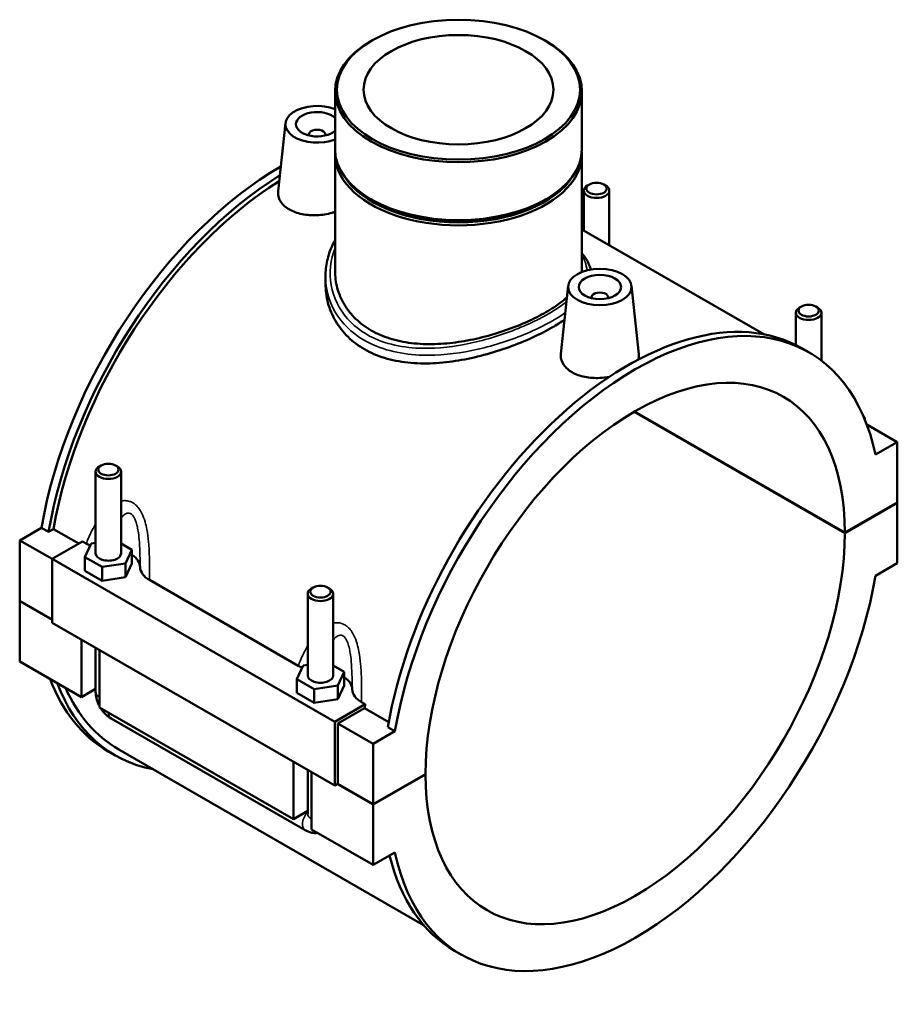
# Model space of a CAD drawing. Units: millimetres. Extents: x 0 to 1061, y -188 to 1281.
# Drawn here: x 854 to 1061, y 687 to 920 of the extents above; entities that cross this region are included whole.
import ezdxf

# ---------------------------------------------------------------- set-up
doc = ezdxf.new("R2010")
doc.units = ezdxf.units.MM
doc.layers.add('Visible (ISO)', color=7, linetype='Continuous', lineweight=50)
doc.layers.add('Visible Narrow (ISO)', color=7, linetype='Continuous', lineweight=35)

msp = doc.modelspace()

# ---------------------------------------------------------------- linework, layer by layer
at = {"layer": 'Visible (ISO)'}
for p, q in [((936.842, 914.956), (936.523, 914.771)), ((977.587, 914.956), (977.905, 914.771)), ((928.065, 902.948), (928.065, 889.28)), ((986.364, 902.948), (986.364, 889.28)), ((916.353, 895.412), (914.63, 879.341)), ((921.839, 892.693), (921.839, 892.507)), ((925.839, 892.693), (925.839, 892.507)), ((928.065, 888.053), (928.065, 860.51)), ((986.364, 888.053), (986.364, 860.51)), ((986.812, 870.021), (986.812, 879.475)), ((988.108, 880.939), (987.682, 880.692)), ((991.516, 880.939), (991.941, 880.692)), ((992.812, 866.566), (992.812, 879.475)), ((936.878, 877.25), (936.523, 877.456)), ((977.55, 877.25), (977.905, 877.456)), ((986.364, 870.279), (1029.331, 845.536)), ((925.823, 859.238), (925.823, 857.433)), ((983.104, 856.973), (981.381, 840.902)), ((998.075, 856.973), (999.804, 840.849)), ((988.59, 854.068), (988.59, 854.254)), ((992.59, 854.068), (992.59, 854.254)), ((1038.171, 852.11), (1037.746, 851.863)), ((1041.579, 852.11), (1042.005, 851.863)), ((1036.875, 850.646), (1036.875, 842.999)), ((1042.875, 850.646), (1042.875, 839.328)), ((1039.909, 841.302), (1038.24, 842.263)), ((1048.431, 798.61), (998.707, 827.244)), ((998.778, 827.285), (1048.431, 798.692)), ((1052.875, 826.044), (1053.065, 825.934)), ((1053.169, 825.343), (1053.169, 825.705)), ((1053.605, 824.23), (1060.805, 820.084)), ((1060.805, 820.084), (1055.66, 817.121)), ((1060.805, 805.818), (1060.805, 820.084)), ((872.85, 814.566), (872.424, 814.319)), ((876.257, 814.566), (876.683, 814.319)), ((871.554, 813.102), (871.554, 793.795)), ((877.554, 813.102), (877.554, 793.795)), ((1048.431, 798.692), (1060.805, 805.818)), ((1060.805, 805.736), (1048.431, 798.61)), ((1060.734, 805.777), (1060.805, 805.736)), ((1060.805, 791.47), (1060.805, 805.736)), ((853.623, 796.874), (858.768, 799.837)), ((860.437, 798.876), (858.768, 799.837)), ((861.603, 799.547), (860.437, 798.876)), ((867.568, 796.112), (861.603, 799.547)), ((853.623, 796.874), (861.26, 792.476)), ((853.623, 782.607), (853.623, 796.874)), ((868.44, 796.614), (861.26, 792.479)), ((868.44, 796.614), (869.338, 796.097)), ((868.977, 792.934), (870.471, 796.146)), ((870.471, 796.146), (871.554, 796.313)), ((877.554, 796.139), (880.13, 794.655)), ((880.13, 794.655), (878.636, 791.444)), ((880.13, 791.385), (880.13, 794.655)), ((861.26, 792.479), (861.26, 777.395)), ((861.26, 792.479), (928.011, 754.04)), ((868.977, 789.664), (868.977, 792.934)), ((873.059, 790.583), (868.977, 792.934)), ((878.636, 791.444), (873.059, 790.583)), ((878.636, 788.174), (878.636, 791.444)), ((878.636, 788.174), (880.13, 791.385)), ((1055.66, 788.507), (1060.805, 791.47)), ((868.977, 789.664), (873.059, 787.313)), ((873.059, 787.313), (873.059, 790.583)), ((873.059, 787.313), (878.636, 788.174)), ((884.231, 787.521), (919.401, 767.268)), ((921.617, 764.965), (921.617, 784.273)), ((922.913, 785.737), (922.487, 785.49)), ((926.32, 785.737), (926.746, 785.49)), ((927.617, 764.965), (927.617, 784.273)), ((853.623, 782.607), (861.26, 778.21)), ((853.623, 782.526), (853.694, 782.567)), ((853.623, 768.259), (853.623, 782.526)), ((861.26, 778.128), (853.623, 782.526)), ((861.26, 777.395), (928.011, 738.956)), ((868.19, 759.871), (868.19, 773.405)), ((871.554, 771.468), (871.554, 761.093)), ((872.432, 770.962), (872.432, 757.428)), ((853.623, 768.259), (868.19, 759.871)), ((920.534, 767.316), (921.617, 767.483)), ((919.04, 764.105), (920.534, 767.316)), ((927.617, 767.31), (930.193, 765.826)), ((930.193, 765.826), (928.699, 762.614)), ((930.193, 762.556), (930.193, 765.826)), ((919.04, 760.835), (919.04, 764.105)), ((923.122, 761.754), (919.04, 764.105)), ((871.554, 761.808), (868.19, 759.871)), ((919.04, 760.835), (923.122, 758.484)), ((928.699, 762.614), (923.122, 761.754)), ((923.122, 758.484), (923.122, 761.754)), ((928.699, 759.344), (928.699, 762.614)), ((928.699, 759.344), (930.193, 762.556)), ((923.122, 758.484), (928.699, 759.344)), ((928.011, 754.04), (935.191, 758.175)), ((934.294, 758.691), (935.191, 758.175)), ((872.432, 757.428), (918.253, 731.042)), ((935.029, 757.264), (928.718, 753.629)), ((940.753, 753.967), (935.029, 757.264)), ((875.178, 754.819), (920.998, 728.433)), ((928.011, 738.956), (928.011, 754.04)), ((928.718, 753.629), (937.062, 748.825)), ((928.718, 753.629), (928.718, 739.363)), ((942.207, 751.788), (937.062, 748.825)), ((942.207, 751.788), (940.538, 752.749)), ((937.062, 748.825), (937.062, 734.558)), ((876.188, 746.08), (874.519, 747.041)), ((876.992, 747.475), (948.987, 706.016)), ((918.253, 731.042), (918.253, 744.575)), ((921.617, 732.263), (921.617, 742.638)), ((922.495, 742.132), (922.495, 728.599)), ((937.062, 734.558), (949.436, 741.684)), ((949.436, 741.603), (937.062, 734.477)), ((949.365, 741.643), (949.436, 741.603)), ((928.718, 739.363), (928.011, 738.956)), ((937.062, 734.477), (928.647, 739.322)), ((928.718, 739.363), (937.062, 734.558)), ((921.617, 732.979), (918.253, 731.042)), ((937.062, 734.477), (937.062, 720.21)), ((922.495, 728.599), (937.062, 720.21)), ((937.062, 720.21), (942.207, 723.173)), ((957.958, 698.992), (956.289, 699.953))]:
    msp.add_line(p, q, dxfattribs=at)
for centre, major_axis in [((957.214, 903.314), (28.701, 0)), ((957.214, 903.314), (22.422, 0)), ((989.812, 879.966), (2.4, 0)), ((990.59, 856.707), (7.5, 0)), ((990.59, 856.707), (5, 0)), ((1039.875, 851.136), (2.4, 0)), ((874.554, 813.593), (2.4, 0)), ((924.617, 784.764), (2.4, 0))]:
    msp.add_ellipse(centre, major_axis=major_axis, ratio=0.5758617, dxfattribs=at)
for centre, major_axis, ratio, start_param, end_param in [((957.214, 902.948), (-29.149, 0), 0.5758617, 5.5016397, 10.2063236), ((923.839, 895.146), (-7.5, 0), 0.5758617, 4.1137823, 8.4525884), ((923.839, 895.146), (-5, 0), 0.5758617, 3.7053786, 8.860992), ((923.839, 892.693), (-2, 0), 0.5758617, 2.9729035, 6.4518745), ((957.214, 888.053), (-29.149, 0), 0.5758617, 6.246649, 9.4613143), ((957.214, 889.28), (29.149, 0), 0.5758617, 3.1415927, 6.2831853), ((915.495, 818.196), (-40.976, -71.155), 0.5780931, 3.9291592, 5.2810773), ((917.164, 817.235), (40.976, 71.155), 0.5780931, 0.8201875, 2.1394846), ((917.164, 817.235), (-40.172, -69.76), 0.5780931, 3.9651748, 5.2767124), ((957.214, 888.462), (-28.649, 0), 0.5758617, 0.3368172, 2.8047754), ((989.812, 879.475), (-3, 0), 0.5758617, 5.5016397, 10.2063236), ((957.214, 888.871), (-28.649, 0), 0.5758617, 0.7815456, 2.360047), ((990.59, 854.254), (-2, 0), 0.5758617, 2.9729035, 6.4518745), ((998.934, 770.147), (40.976, 71.155), 0.5780931, 5.7106296, 8.4226699), ((1039.875, 850.646), (-3, 0), 0.5758617, 5.5016397, 10.2063236), ((997.265, 771.108), (40.976, 71.155), 0.5780931, 0, 2.1394846), ((998.934, 770.147), (34.932, 60.661), 0.5780931, 5.4965677, 8.6367318), ((1052.815, 825.501), (0.25, 0.433), 0.5780931, 5.4958534, 6.7807809), ((874.554, 813.102), (3, 0), 0.5758617, 2.360047, 7.0647309), ((998.934, 770.147), (-34.932, -60.661), 0.5780931, 5.4965677, 8.6367318), ((874.554, 793.795), (-3, 0), 0.5758617, 0, 3.1415927), ((874.554, 790.525), (7.5, 0), 0.5758617, 0.0111098, 0.7324026), ((998.934, 770.147), (-40.976, -71.155), 0.5780931, 5.7106296, 8.4226699), ((924.617, 784.273), (3, 0), 0.5758617, 2.360047, 7.0647309), ((915.495, 818.196), (-40.976, -71.155), 0.5780931, 5.8392332, 6.2831853), ((917.164, 817.235), (-40.976, -71.155), 0.5780931, 5.8392332, 6.4815398), ((924.617, 764.965), (-3, 0), 0.5758617, 0, 3.1415927), ((924.617, 761.695), (7.5, 0), 0.5758617, 0.0111098, 0.7324026), ((917.164, 817.235), (-40.172, -69.76), 0.5780931, 5.8833432, 6.2831853), ((990.59, 774.952), (-40.172, -69.76), 0.5780931, 5.2639672, 5.2767124), ((997.265, 771.108), (-40.976, -71.155), 0.5780931, 5.7400324, 6.2831853)]:
    msp.add_ellipse(centre, major_axis=major_axis, ratio=ratio, start_param=start_param, end_param=end_param, dxfattribs=at)
for points, knots in [([(928.065, 874.452), (927.834, 874.375), (927.597, 874.304), (926.221, 873.923), (924.987, 873.729), (922.671, 873.615), (921.434, 873.686), (919.157, 874.142), (918.117, 874.527), (916.476, 875.473), (915.767, 876.094), (914.831, 877.489), (914.605, 878.259), (914.61, 879.1), (914.617, 879.22), (914.631, 879.341)], [1.6659624, 1.6659624, 1.6659624, 1.6659624, 1.7397443, 1.7397443, 2.0875303, 2.0875303, 2.4357235, 2.4357235, 2.7839166, 2.7839166, 3.1321098, 3.1321098, 3.4803029, 3.4803029, 3.5376217, 3.5376217, 3.5376217, 3.5376217]), ([(925.823, 859.238), (925.823, 860.481), (925.956, 861.724), (926.487, 864.147), (926.881, 865.328), (927.604, 866.904), (927.825, 867.338), (928.065, 867.764)], [21.5150064, 21.5150064, 21.5150064, 21.5150064, 21.9964879, 21.9964879, 22.4724633, 22.4724633, 22.6572941, 22.6572941, 22.6572941, 22.6572941]), ([(986.364, 864.653), (986.52, 864.466), (986.67, 864.278), (987.38, 863.329), (987.829, 862.547), (988.248, 861.44), (988.34, 861.141), (988.413, 860.84)], [29.97380395, 29.97380395, 29.97380395, 29.97380395, 30.09609439, 30.09609439, 30.58651901, 30.58651901, 30.76481962, 30.76481962, 30.76481962, 30.76481962]), ([(936.603, 846.465), (935.296, 847.217), (934.076, 848.12), (931.931, 850.184), (931.006, 851.344), (929.526, 853.826), (928.968, 855.149), (928.238, 857.834), (928.065, 859.196), (928.065, 860.51)], [0, 0, 0, 0, 0.5542187, 0.5542187, 1.1084375, 1.1084375, 1.6626562, 1.6626562, 2.216875, 2.216875, 2.216875, 2.216875]), ([(982.247, 848.982), (981.365, 848.374), (980.411, 847.778), (978.002, 846.39), (976.413, 845.57), (972.963, 843.987), (971.103, 843.223), (967.235, 841.827), (965.224, 841.193), (961.191, 840.119), (959.168, 839.68), (955.259, 839.031), (953.236, 838.8), (949.203, 838.61), (947.193, 838.652), (943.327, 839.062), (941.467, 839.43), (938.018, 840.489), (936.428, 841.179), (933.607, 842.804), (932.29, 843.787), (929.979, 846.046), (928.984, 847.322), (927.392, 850.055), (926.793, 851.515), (926.008, 854.479), (925.823, 855.983), (925.823, 857.433)], [4.3612147, 4.3612147, 4.3612147, 4.3612147, 4.7854857, 4.7854857, 5.3834002, 5.3834002, 5.9813148, 5.9813148, 6.5792293, 6.5792293, 7.1771439, 7.1771439, 7.7756008, 7.7756008, 8.3740576, 8.3740576, 8.9725145, 8.9725145, 9.5709714, 9.5709714, 10.1694282, 10.1694282, 10.7678851, 10.7678851, 11.366342, 11.366342, 11.9647989, 11.9647989, 11.9647989, 11.9647989]), ([(982.812, 854.255), (982.384, 853.871), (981.92, 853.49), (980.352, 852.296), (979.132, 851.499), (976.52, 849.995), (975.048, 849.241), (971.848, 847.797), (970.122, 847.108), (966.531, 845.859), (964.663, 845.299), (960.913, 844.365), (959.032, 843.991), (955.396, 843.457), (953.514, 843.278), (949.765, 843.173), (947.897, 843.246), (944.307, 843.685), (942.581, 844.05), (939.382, 845.064), (937.909, 845.712), (936.603, 846.465)], [12.4878916, 12.4878916, 12.4878916, 12.4878916, 12.7436305, 12.7436305, 13.2975401, 13.2975401, 13.8514497, 13.8514497, 14.4053593, 14.4053593, 14.9592689, 14.9592689, 15.5131785, 15.5131785, 16.0673973, 16.0673973, 16.621616, 16.621616, 17.1758348, 17.1758348, 17.7300535, 17.7300535, 17.7300535, 17.7300535]), ([(992.86, 835.508), (992.099, 835.363), (991.324, 835.27), (989.422, 835.175), (988.185, 835.247), (985.908, 835.703), (984.868, 836.088), (984.047, 836.561), (983.226, 837.033), (982.518, 837.655), (981.582, 839.049), (981.356, 839.82), (981.361, 840.661), (981.368, 840.781), (981.382, 840.902)], [4.6480137, 4.6480137, 4.6480137, 4.6480137, 4.8714469, 4.8714469, 5.2196401, 5.2196401, 5.5678332, 5.5678332, 5.5678332, 5.9160264, 5.9160264, 6.2642195, 6.2642195, 6.3215383, 6.3215383, 6.3215383, 6.3215383]), ([(999.804, 840.849), (999.815, 840.749), (999.82, 840.65), (999.816, 840.22), (999.746, 839.875), (999.605, 839.531)], [3.42476371, 3.42476371, 3.42476371, 3.42476371, 3.48030292, 3.48030292, 3.66943542, 3.66943542, 3.66943542, 3.66943542]), ([(882.053, 790.573), (882.065, 789.972), (882.279, 789.377), (883.061, 788.34), (883.58, 787.896), (884.231, 787.521)], [-0.58859903, -0.58859903, -0.58859903, -0.58859903, -0.2762671, -0.2762671, 0, 0, 0, 0]), ([(871.554, 761.093), (871.554, 760.564), (871.623, 760.058), (871.86, 759.082), (872.027, 758.612), (872.297, 758.026), (872.363, 757.893), (872.432, 757.762)], [1.57079633, 1.57079633, 1.57079633, 1.57079633, 1.88495559, 1.88495559, 2.19911486, 2.19911486, 2.29311877, 2.29311877, 2.29311877, 2.29311877]), ([(932.116, 761.743), (932.128, 761.143), (932.342, 760.548), (933.125, 759.51), (933.643, 759.066), (934.294, 758.691)], [-0.58859903, -0.58859903, -0.58859903, -0.58859903, -0.2762671, -0.2762671, 0, 0, 0, 0]), ([(872.72, 757.262), (872.802, 757.131), (872.888, 757.001), (873.264, 756.469), (873.587, 756.089), (874.315, 755.396), (874.719, 755.083), (875.178, 754.819)], [2.41490107, 2.41490107, 2.41490107, 2.41490107, 2.51327412, 2.51327412, 2.82743339, 2.82743339, 3.14159265, 3.14159265, 3.14159265, 3.14159265]), ([(920.998, 728.433), (921.457, 728.169), (921.972, 727.951), (922.984, 727.749), (923.447, 727.717), (923.929, 727.773)], [3.14159265, 3.14159265, 3.14159265, 3.14159265, 3.45575192, 3.45575192, 3.68065751, 3.68065751, 3.68065751, 3.68065751])]:
    msp.add_open_spline(points, degree=3, knots=knots, dxfattribs=at)
for points in [[(986.364, 860.51), (986.364, 860.431), (986.362, 860.352), (986.358, 860.273)], [(869.338, 796.097), (869.618, 795.936), (869.921, 795.788), (870.243, 795.656)], [(919.401, 767.268), (919.681, 767.106), (919.984, 766.959), (920.306, 766.826)]]:
    msp.add_open_spline(points, degree=3, dxfattribs=at)
at = {"layer": 'Visible Narrow (ISO)'}
for centre, major_axis, ratio, start_param, end_param in [((874.554, 761.093), (-3, 0), 0.5758617, 0, 0.7853982), ((876.675, 757.419), (-1.497, -2.6), 0.5780931, 5.4920009, 6.2831853), ((922.495, 731.032), (-1.497, -2.6), 0.5780931, 4.3521357, 6.2831853), ((924.617, 732.263), (-3, 0), 0.5758617, 0, 0.7853982)]:
    msp.add_ellipse(centre, major_axis=major_axis, ratio=ratio, start_param=start_param, end_param=end_param, dxfattribs=at)
for points, knots in [([(982.699, 853.204), (982.338, 852.92), (981.958, 852.637), (979.454, 850.861), (976.837, 849.388), (970.512, 846.496), (966.71, 845.117), (959.082, 843.121), (955.267, 842.465), (946.792, 842.04), (942.204, 842.609), (935.42, 845.321), (932.925, 847.043), (929.007, 851.472), (927.693, 854.238), (926.647, 860.071), (926.948, 863.14), (928.065, 865.966)], [13.6711642, 13.6711642, 13.6711642, 13.6711642, 13.8716576, 13.8716576, 14.9302859, 14.9302859, 16.1404725, 16.1404725, 17.2833124, 17.2833124, 18.7584529, 18.7584529, 19.8770899, 19.8770899, 21.0921881, 21.0921881, 22.3347972, 22.3347972, 22.3347972, 22.3347972]), ([(986.363, 864.041), (986.661, 863.584), (986.901, 863.128), (987.352, 861.996), (987.493, 861.321), (987.505, 860.644)], [11.08327814, 11.08327814, 11.08327814, 11.08327814, 11.41419755, 11.41419755, 11.90448051, 11.90448051, 11.90448051, 11.90448051]), ([(925.824, 859.238), (925.824, 858.195), (925.922, 857.152), (926.689, 853.163), (928.084, 850.319), (932.2, 845.741), (934.809, 843.948), (941.884, 841.088), (946.657, 840.444), (955.452, 840.778), (959.406, 841.406), (967.298, 843.38), (971.224, 844.766), (977.666, 847.676), (980.297, 849.146), (982.426, 850.65)], [-21.5150064, -21.5150064, -21.5150064, -21.5150064, -21.0921881, -21.0921881, -19.8770899, -19.8770899, -18.7584529, -18.7584529, -17.2833124, -17.2833124, -16.1404725, -16.1404725, -14.9302859, -14.9302859, -13.8987487, -13.8987487, -13.8987487, -13.8987487]), ([(884.231, 787.521), (884.236, 787.76), (884.241, 788), (884.273, 789.678), (884.283, 791.133), (884.226, 793.887), (884.168, 795.184), (883.958, 797.468), (883.831, 798.457), (883.529, 800.049), (883.386, 800.664), (883.01, 801.947), (882.766, 802.609), (882.265, 803.634), (882.037, 804.023), (881.533, 804.718), (881.26, 805.024), (880.752, 805.469), (880.527, 805.631), (880.295, 805.765), (880.062, 805.899), (879.82, 806.006), (879.23, 806.194), (878.876, 806.248), (878.198, 806.257), (877.874, 806.219), (877.554, 806.147)], [-4.4369184, -4.4369184, -4.4369184, -4.4369184, -4.3677264, -4.3677264, -3.9544626, -3.9544626, -3.5920825, -3.5920825, -3.3133286, -3.3133286, -3.1335959, -3.1335959, -2.9259532, -2.9259532, -2.7845114, -2.7845114, -2.6471193, -2.6471193, -2.5482882, -2.5482882, -2.5482882, -2.449457, -2.449457, -2.3120649, -2.3120649, -2.186364, -2.186364, -2.186364, -2.186364]), ([(877.554, 802.162), (877.575, 802.19), (877.596, 802.217), (877.865, 802.55), (878.125, 802.808), (878.575, 803.123), (878.76, 803.217), (879.127, 803.321), (879.308, 803.333), (879.612, 803.276), (879.736, 803.23), (879.857, 803.16), (879.977, 803.091), (880.094, 802.999), (880.358, 802.728), (880.502, 802.53), (880.767, 802.062), (880.888, 801.791), (881.156, 801.063), (881.288, 800.579), (881.495, 799.623), (881.574, 799.158), (881.746, 797.94), (881.822, 797.169), (881.952, 795.367), (881.995, 794.327), (882.042, 792.382), (882.051, 791.478), (882.053, 790.573)], [1.9448448, 1.9448448, 1.9448448, 1.9448448, 1.9629804, 1.9629804, 2.1706231, 2.1706231, 2.3120649, 2.3120649, 2.449457, 2.449457, 2.5482882, 2.5482882, 2.5482882, 2.6471193, 2.6471193, 2.7845114, 2.7845114, 2.9259532, 2.9259532, 3.1335959, 3.1335959, 3.3133286, 3.3133286, 3.5920825, 3.5920825, 3.9544626, 3.9544626, 4.2665653, 4.2665653, 4.2665653, 4.2665653]), ([(871.554, 800.75), (871.429, 800.544), (871.307, 800.335), (870.573, 799.028), (870.037, 797.876), (869.489, 796.496), (869.412, 796.297), (869.338, 796.097)], [-1.22181101, -1.22181101, -1.22181101, -1.22181101, -1.14211374, -1.14211374, -0.72884996, -0.72884996, -0.65965797, -0.65965797, -0.65965797, -0.65965797]), ([(934.294, 758.691), (934.299, 758.931), (934.304, 759.171), (934.336, 760.848), (934.347, 762.303), (934.289, 765.057), (934.231, 766.354), (934.021, 768.638), (933.895, 769.628), (933.592, 771.22), (933.449, 771.834), (933.074, 773.117), (932.83, 773.78), (932.328, 774.804), (932.1, 775.194), (931.597, 775.888), (931.323, 776.195), (930.815, 776.64), (930.591, 776.802), (930.358, 776.936), (930.125, 777.07), (929.883, 777.177), (929.293, 777.364), (928.939, 777.419), (928.262, 777.427), (927.937, 777.39), (927.617, 777.317)], [-4.4369184, -4.4369184, -4.4369184, -4.4369184, -4.3677266, -4.3677266, -3.9544625, -3.9544625, -3.5920824, -3.5920824, -3.3133285, -3.3133285, -3.1335959, -3.1335959, -2.9259532, -2.9259532, -2.7845114, -2.7845114, -2.6471193, -2.6471193, -2.5482882, -2.5482882, -2.5482882, -2.449457, -2.449457, -2.312065, -2.312065, -2.186364, -2.186364, -2.186364, -2.186364]), ([(927.617, 773.333), (927.638, 773.36), (927.66, 773.387), (927.928, 773.72), (928.188, 773.979), (928.638, 774.294), (928.824, 774.388), (929.19, 774.492), (929.371, 774.503), (929.675, 774.447), (929.799, 774.4), (929.92, 774.331), (930.04, 774.261), (930.157, 774.169), (930.422, 773.898), (930.565, 773.7), (930.83, 773.233), (930.951, 772.962), (931.219, 772.233), (931.351, 771.749), (931.558, 770.793), (931.638, 770.328), (931.81, 769.11), (931.885, 768.34), (932.015, 766.538), (932.058, 765.498), (932.105, 763.553), (932.114, 762.648), (932.116, 761.743)], [1.9448448, 1.9448448, 1.9448448, 1.9448448, 1.9629804, 1.9629804, 2.1706231, 2.1706231, 2.312065, 2.312065, 2.449457, 2.449457, 2.5482882, 2.5482882, 2.5482882, 2.6471193, 2.6471193, 2.7845114, 2.7845114, 2.9259532, 2.9259532, 3.1335959, 3.1335959, 3.3133285, 3.3133285, 3.5920824, 3.5920824, 3.9544625, 3.9544625, 4.2665653, 4.2665653, 4.2665653, 4.2665653]), ([(921.617, 771.921), (921.492, 771.714), (921.37, 771.505), (920.636, 770.199), (920.1, 769.046), (919.552, 767.666), (919.476, 767.467), (919.401, 767.268)], [-1.22181101, -1.22181101, -1.22181101, -1.22181101, -1.14211386, -1.14211386, -0.72884971, -0.72884971, -0.65965797, -0.65965797, -0.65965797, -0.65965797])]:
    msp.add_open_spline(points, degree=3, knots=knots, dxfattribs=at)

doc.saveas('drawing.dxf')
